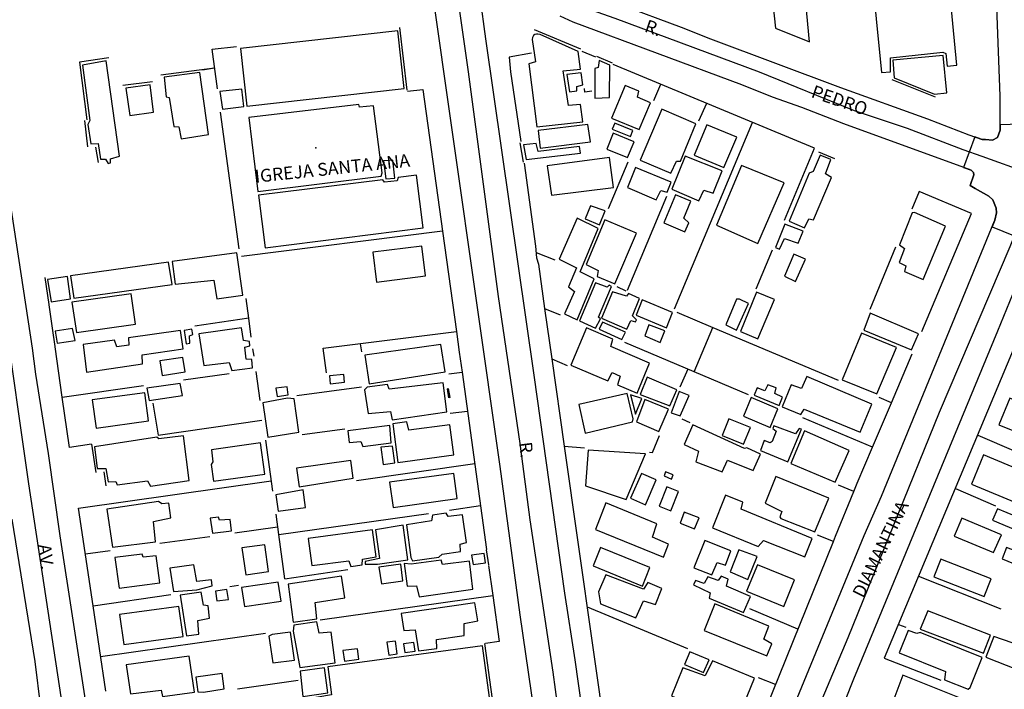
# Model space of a CAD drawing. Units: millimetres. Extents: x 180697 to 185526, y 1679821 to 1682600.
# Drawn here: x 184626 to 184818, y 1679927 to 1680057 of the extents above; entities that cross this region are included whole.
import ezdxf
from ezdxf.enums import TextEntityAlignment as Align

# ---------------------------------------------------------------- set-up
doc = ezdxf.new("R2010")
doc.units = ezdxf.units.MM
for name, color, linetype in [('IMAGEM', 7, 'Continuous'), ('V-CRUZAMENTO', 1, 'Continuous'), ('V-EDIFICACAO', 11, 'Continuous'), ('V-EIXO_DE_LOGRADOURO', 3, 'Continuous'), ('V-LOTE', 1, 'Continuous'), ('V-NOME_DOS_LOGRADOUROS', 41, 'Continuous'), ('V-QUADRA', 40, 'Continuous'), ('V-TEMPLO', 2, 'Continuous'), ('V-TESTADA', 191, 'Continuous')]:
    doc.layers.add(name, color=color, linetype=linetype)
picture_1 = doc.add_image_def('image1.jpg', size_in_pixel=(4008, 4602))

msp = doc.modelspace()

# ---------------------------------------------------------------- linework, layer by layer
at = {"layer": 'V-CRUZAMENTO'}
msp.add_lwpolyline([(184826.48, 1680036.95), (184816.82, 1680036.62), (184816.82, 1680036.62), (184816.82, 1680035.61), (184816.28, 1680034.13), (184815.36, 1680033.64), (184815.36, 1680033.64), (184814.01, 1680033.74), (184814.01, 1680033.74), (184813.33, 1680033.79), (184811.88, 1680034.28), (184809.73, 1680028.34), (184811.19, 1680027.81), (184811.68, 1680027.33), (184811.72, 1680026.9), (184811.02, 1680024.82), (184811.02, 1680024.82), (184812, 1680024.26), (184812, 1680024.26), (184814.63, 1680022.77), (184815.43, 1680022.01), (184816.07, 1680020.41), (184816.07, 1680020.41), (184816.11, 1680019.53), (184815.81, 1680018.1), (184815.27, 1680016.79), (184815.27, 1680016.79), (184823.26, 1680013.54)], dxfattribs=at)
at = {"layer": 'V-EDIFICACAO'}
for points in [[(184791.67, 1680067.72), (184793.75, 1680046.8), (184795.52, 1680046.92), (184795.5, 1680049.67), (184805.69, 1680050.76), (184806.3, 1680050.49), (184806.55, 1680048.04), (184808.44, 1680048.22), (184806.37, 1680069.2), (184791.67, 1680067.72)], [(184772.36, 1680063.24), (184773.16, 1680055.4), (184779.8, 1680052.76), (184778.73, 1680063.85), (184772.36, 1680063.24)], [(184669.18, 1680051.42), (184670.46, 1680040.22), (184701.04, 1680043.67), (184699.78, 1680054.88), (184669.18, 1680051.42)], [(184727.42, 1680054.15), (184727, 1680054.21), (184726.73, 1680054.24), (184726.41, 1680054.18), (184726.13, 1680053.97), (184725.95, 1680053.58), (184725.91, 1680053.22), (184726.51, 1680048.85), (184725.21, 1680048.45), (184726.81, 1680036.26), (184735.74, 1680037.18), (184735.3, 1680040.54), (184732.92, 1680040.38), (184731.91, 1680047.11), (184731.91, 1680047.11), (184735.27, 1680047.45), (184734.82, 1680050.87), (184727.42, 1680054.15)], [(184795.95, 1680049.16), (184796.25, 1680045.73), (184804.06, 1680042.58), (184806.44, 1680042.83), (184805.78, 1680050.12), (184795.95, 1680049.16)], [(184638.48, 1680048.21), (184639.95, 1680037.46), (184639.54, 1680036.7), (184640.1, 1680032.93), (184641.52, 1680032.96), (184642.01, 1680029.93), (184642.95, 1680029.95), (184643.46, 1680029.09), (184643.91, 1680029.22), (184643.92, 1680030.04), (184645.68, 1680030.52), (184643.07, 1680049.03), (184638.48, 1680048.21)], [(184738.9, 1680049.09), (184738.73, 1680047.74), (184738.09, 1680047.57), (184738.04, 1680041.82), (184740.9, 1680041.93), (184740.99, 1680048.19), (184738.9, 1680049.09)], [(184661.29, 1680046.76), (184654.35, 1680045.87), (184654.79, 1680042.05), (184655.35, 1680041.96), (184656.23, 1680036.3), (184657.24, 1680036.21), (184657.67, 1680033.92), (184662.96, 1680034.72), (184661.29, 1680046.76)], [(184732.6, 1680046.4), (184733.12, 1680043), (184734.55, 1680043.2), (184734.56, 1680044.08), (184735.72, 1680044.37), (184735.43, 1680046.75), (184732.6, 1680046.4)], [(184646.9, 1680043.75), (184647.67, 1680038.46), (184652.32, 1680039.11), (184651.62, 1680044.42), (184646.9, 1680043.75)], [(184743.98, 1680044.23), (184741.29, 1680037.93), (184746.68, 1680035.68), (184748.89, 1680040.88), (184746.37, 1680042.01), (184746.59, 1680043.18), (184743.98, 1680044.23)], [(184665.21, 1680043.11), (184665.72, 1680039.68), (184669.84, 1680040.15), (184669.48, 1680043.53), (184665.21, 1680043.11)], [(184670.84, 1680038.07), (184672.59, 1680023.66), (184696.53, 1680026.63), (184696.72, 1680027.28), (184695.06, 1680040.28), (184692.36, 1680040.06), (184692.17, 1680040.59), (184670.84, 1680038.07)], [(184746.88, 1680029.73), (184752.85, 1680027.21), (184753.92, 1680029.56), (184754.71, 1680029.58), (184757.71, 1680036.84), (184751.08, 1680039.67), (184746.88, 1680029.73)], [(184727.04, 1680035.54), (184727.46, 1680032.1), (184737.19, 1680033.31), (184736.73, 1680036.68), (184727.04, 1680035.54)], [(184741.92, 1680036.92), (184741.45, 1680035.78), (184745.01, 1680034.36), (184745.45, 1680035.5), (184741.92, 1680036.92)], [(184759.8, 1680036.6), (184757.34, 1680030.73), (184763.13, 1680028.3), (184765.67, 1680034.25), (184759.8, 1680036.6)], [(184741.65, 1680034.97), (184740.4, 1680031.91), (184744.42, 1680030.25), (184745.72, 1680033.33), (184741.65, 1680034.97)], [(184727.07, 1680031.46), (184726.63, 1680032.98), (184724.19, 1680032.73), (184724.69, 1680029.85), (184724.69, 1680029.85), (184735.27, 1680031.14), (184735.05, 1680032.39), (184727.07, 1680031.46)], [(184755.64, 1680030.51), (184755.64, 1680030.51), (184753.05, 1680024.1), (184758.25, 1680021.87), (184759.23, 1680023.94), (184761.07, 1680023.36), (184762.82, 1680027.68), (184755.64, 1680030.51)], [(184775.81, 1680017.92), (184778.81, 1680016.58), (184779.66, 1680018.38), (184780.57, 1680018.17), (184784.05, 1680026.38), (184782.88, 1680027.08), (184783.92, 1680029.88), (184781.88, 1680030.75), (184780.47, 1680027.56), (184779.74, 1680027.23), (184775.81, 1680017.92)], [(184697.02, 1680029.62), (184697.44, 1680026.12), (184699.17, 1680026.23), (184698.8, 1680029.78), (184697.02, 1680029.62)], [(184728.82, 1680028.63), (184729.63, 1680022.95), (184729.63, 1680022.95), (184741.71, 1680024.44), (184740.9, 1680030.24), (184728.82, 1680028.63)], [(184766.57, 1680028.7), (184761.68, 1680017.12), (184769.77, 1680013.56), (184774.84, 1680025.35), (184766.57, 1680028.7)], [(184672.69, 1680022.92), (184673.97, 1680012.7), (184704.71, 1680016.61), (184703.41, 1680026.85), (184699.85, 1680026.41), (184699.65, 1680025.74), (184697.19, 1680025.45), (184696.87, 1680025.91), (184672.69, 1680022.92)], [(184745.97, 1680028.3), (184744.39, 1680024.44), (184749.96, 1680022.06), (184750.86, 1680023.85), (184752.15, 1680023.53), (184752.88, 1680025.47), (184745.97, 1680028.3)], [(184753.72, 1680023), (184751.49, 1680017.57), (184755.54, 1680015.8), (184756.31, 1680017.57), (184755.35, 1680018.46), (184756.72, 1680021.8), (184753.72, 1680023)], [(184737.23, 1680020.9), (184736.21, 1680018.33), (184738.97, 1680017.2), (184740.06, 1680019.91), (184737.23, 1680020.9)], [(184800.21, 1680019.56), (184799.75, 1680019.49), (184797.26, 1680013.3), (184798.27, 1680012.61), (184797.2, 1680009.89), (184798.47, 1680009.23), (184798.26, 1680008.09), (184801.84, 1680006.59), (184806.23, 1680016.94), (184800.21, 1680019.56)], [(184734.6, 1680018.46), (184731.16, 1680010.54), (184734.5, 1680008.82), (184732.92, 1680005.13), (184734.12, 1680004.23), (184732.15, 1679999.87), (184734.6, 1679998.75), (184737.96, 1680006.67), (184735.18, 1680008.07), (184738.69, 1680016.5), (184734.6, 1680018.46), (184734.6, 1680018.46)], [(184739.98, 1680018.15), (184736.37, 1680009.45), (184738.69, 1680008.34), (184738.52, 1680007.13), (184741.97, 1680005.7), (184746.17, 1680015.56), (184739.98, 1680018.15)], [(184774.98, 1680017.29), (184773.18, 1680012.76), (184773.98, 1680012.48), (184774.93, 1680014.54), (184777.59, 1680013.63), (184778.52, 1680015.95), (184774.98, 1680017.29)], [(184655.91, 1680010.06), (184656.52, 1680005.66), (184664.05, 1680006.41), (184664.59, 1680002.83), (184669.63, 1680003.49), (184668.52, 1680011.76), (184655.91, 1680010.06)], [(184694.91, 1680011.85), (184695.64, 1680006.05), (184705.16, 1680007.25), (184704.47, 1680013.02), (184694.91, 1680011.85)], [(184776.74, 1680011.47), (184774.92, 1680007.18), (184777.03, 1680006.14), (184778.97, 1680010.48), (184776.74, 1680011.47)], [(184636.16, 1680007.25), (184636.84, 1680002.92), (184655.9, 1680005.59), (184655.23, 1680009.91), (184636.16, 1680007.25)], [(184631.71, 1680006.59), (184632.43, 1680002.24), (184636.18, 1680002.83), (184635.57, 1680007.14), (184631.71, 1680006.59)], [(184738.19, 1680005.91), (184735.07, 1679998.5), (184735.07, 1679998.5), (184738.22, 1679997.09), (184739.15, 1679998.93), (184738.76, 1679999.21), (184741.31, 1680005.22), (184740.82, 1680005.49), (184740.44, 1680005.09), (184738.19, 1680005.91)], [(184636.44, 1680002.13), (184637.31, 1679996.24), (184648.8, 1679997.87), (184647.97, 1680003.77), (184636.44, 1680002.13)], [(184741.48, 1680004.17), (184739.34, 1679999.02), (184744.31, 1679996.94), (184745.06, 1679998.56), (184745.94, 1679998.34), (184746.17, 1679998.74), (184745.38, 1679999.47), (184746.75, 1680002.85), (184744.63, 1680003.83), (184744.19, 1680003.3), (184741.48, 1680004.17)], [(184766.35, 1679996.46), (184769.76, 1679995.05), (184772.99, 1680002.65), (184769.46, 1680004.09), (184766.35, 1679996.46)], [(184747.27, 1680002.58), (184746.08, 1679999.66), (184751.98, 1679997.16), (184753.17, 1680000.15), (184747.27, 1680002.58)], [(184766.19, 1680002.76), (184765.58, 1680002.74), (184763.51, 1679997.78), (184765.61, 1679996.71), (184767.94, 1680001.89), (184766.19, 1680002.76)], [(184791.58, 1680000), (184790.32, 1679996.71), (184799.61, 1679992.88), (184800.93, 1679995.99), (184791.58, 1680000)], [(184739.55, 1679998.27), (184738.92, 1679996.93), (184743.28, 1679994.89), (184744.03, 1679996.3), (184739.55, 1679998.27)], [(184748.57, 1679997.75), (184747.75, 1679995.63), (184750.79, 1679994.32), (184751.67, 1679996.57), (184748.57, 1679997.75)], [(184633.19, 1679996.51), (184633.57, 1679994.19), (184637.07, 1679994.7), (184636.54, 1679997.01), (184633.19, 1679996.51)], [(184647.45, 1679995.2), (184647.53, 1679993.8), (184645.17, 1679993.46), (184644.71, 1679994.8), (184638.62, 1679993.95), (184639.3, 1679988.58), (184650.13, 1679990.17), (184650.07, 1679991.91), (184658.07, 1679993.1), (184657.57, 1679996.63), (184647.45, 1679995.2)], [(184658.25, 1679996.67), (184658.64, 1679994.09), (184659.33, 1679994.2), (184659.3, 1679995.61), (184659.93, 1679995.84), (184659.77, 1679996.92), (184658.25, 1679996.67)], [(184661.12, 1679996), (184662.07, 1679989.82), (184667.02, 1679990.45), (184667.49, 1679988.85), (184671.53, 1679989.39), (184671.4, 1679991.04), (184670.3, 1679991.09), (184670.04, 1679993.44), (184670.99, 1679993.69), (184670.93, 1679994.5), (184669.78, 1679994.7), (184669.37, 1679997.16), (184661.12, 1679996)], [(184736.43, 1679997.14), (184733.39, 1679989.92), (184740.62, 1679986.84), (184741.45, 1679988.49), (184742.97, 1679987.8), (184742.44, 1679986.1), (184746.27, 1679984.5), (184748.69, 1679990.31), (184741.16, 1679993.55), (184741.54, 1679994.96), (184736.43, 1679997.14)], [(184789.91, 1679996.13), (184786.14, 1679987.09), (184792.87, 1679984.31), (184796.68, 1679993.36), (184789.91, 1679996.13)], [(184693.37, 1679991.88), (184694.18, 1679986.29), (184709, 1679988.64), (184708.15, 1679993.95), (184693.37, 1679991.88)], [(184653.51, 1679990.74), (184654, 1679987.92), (184658.42, 1679988.59), (184657.97, 1679991.39), (184653.51, 1679990.74)], [(184651.02, 1679985.44), (184651.45, 1679983.03), (184657.92, 1679983.99), (184657.5, 1679986.38), (184651.02, 1679985.44)], [(184686.53, 1679987.82), (184686.6, 1679986.26), (184689.39, 1679986.59), (184689.27, 1679988.13), (184686.53, 1679987.82)], [(184698.09, 1679985.23), (184697.74, 1679986.17), (184693.83, 1679985.61), (184693.33, 1679985.1), (184694.01, 1679980.51), (184698.34, 1679980.91), (184698.65, 1679979.27), (184709.32, 1679980.83), (184708.61, 1679986.48), (184698.09, 1679985.23)], [(184748.22, 1679987.58), (184746.89, 1679984.22), (184752.62, 1679981.98), (184753.97, 1679985.14), (184748.22, 1679987.58)], [(184779.26, 1679987.72), (184778.21, 1679985.4), (184776.23, 1679986.09), (184774.46, 1679981.8), (184778.11, 1679980.35), (184778.71, 1679981.36), (184789.6, 1679976.88), (184791.88, 1679982.35), (184779.26, 1679987.72)], [(184640.37, 1679983.2), (184641.14, 1679977.7), (184651.32, 1679979.1), (184650.59, 1679984.56), (184640.37, 1679983.2)], [(184676.09, 1679985.41), (184676.34, 1679983.83), (184678.44, 1679984.12), (184678.28, 1679985.69), (184676.09, 1679985.41)], [(184709.87, 1679983.61), (184709.66, 1679983.58), (184709.41, 1679985.33), (184709.59, 1679985.36), (184709.87, 1679983.61)], [(184734.94, 1679982.25), (184736.21, 1679976.7), (184745.37, 1679978.91), (184745.53, 1679979.46), (184744.35, 1679984.38), (184734.94, 1679982.25)], [(184754.46, 1679984.81), (184752.89, 1679980.67), (184754.65, 1679980.06), (184756.37, 1679984.03), (184754.46, 1679984.81)], [(184771.66, 1679986.08), (184771.13, 1679984.95), (184769.58, 1679985.48), (184769.01, 1679984.06), (184773.88, 1679982.08), (184774.52, 1679983.69), (184773.06, 1679984.39), (184773.33, 1679985.52), (184771.66, 1679986.08)], [(184678.32, 1679983.53), (184673.56, 1679982.57), (184674.51, 1679975.95), (184680.55, 1679976.87), (184679.62, 1679983.34), (184678.32, 1679983.53)], [(184744.97, 1679984.15), (184745.95, 1679980.41), (184747.19, 1679983.41), (184744.97, 1679984.15)], [(184747.75, 1679983.24), (184746.15, 1679978.89), (184750.53, 1679977.02), (184752.37, 1679981.36), (184747.75, 1679983.24)], [(184768.46, 1679983.63), (184766.96, 1679980.01), (184772.12, 1679977.8), (184773.6, 1679981.44), (184768.46, 1679983.63)], [(184818.71, 1679983.5), (184816.57, 1679978.34), (184822.31, 1679975.97), (184824.45, 1679981.19), (184818.71, 1679983.5)], [(184701.89, 1679977.28), (184701.56, 1679978.9), (184698.79, 1679978.49), (184699.81, 1679971), (184710.66, 1679972.5), (184709.87, 1679978.32), (184701.89, 1679977.28)], [(184764.11, 1679979.51), (184762.83, 1679976.27), (184766.95, 1679974.56), (184768.29, 1679977.78), (184764.11, 1679979.51)], [(184690.08, 1679977.14), (184690.34, 1679974.89), (184692.61, 1679975.1), (184692.97, 1679974.11), (184698.51, 1679974.85), (184698.22, 1679978.18), (184690.08, 1679977.14)], [(184767.13, 1679973.73), (184757.09, 1679978.32), (184755.42, 1679974.5), (184758.22, 1679973.23), (184757.72, 1679971.11), (184762.79, 1679969.19), (184763.84, 1679971.45), (184768.86, 1679969.43), (184770.24, 1679972.63), (184767.58, 1679973.82), (184767.13, 1679973.73)], [(184772.84, 1679978.1), (184772.68, 1679977.58), (184773.28, 1679977.07), (184772.51, 1679975.08), (184772.14, 1679974.85), (184770.99, 1679975.25), (184770.25, 1679973.35), (184775.58, 1679971.14), (184778.23, 1679977.45), (184777.76, 1679977.62), (184777.03, 1679976.54), (184772.84, 1679978.1)], [(184778.79, 1679977.17), (184776.17, 1679970.82), (184784.78, 1679967.15), (184787.47, 1679973.36), (184778.79, 1679977.17)], [(184653.33, 1679975.62), (184652.95, 1679975.89), (184640.82, 1679974.07), (184641.37, 1679969.84), (184643.04, 1679969.84), (184643.51, 1679967.24), (184644.99, 1679967.33), (184645.21, 1679966.67), (184651.11, 1679967.43), (184651.7, 1679966.4), (184659.22, 1679967.47), (184658.11, 1679976.17), (184653.33, 1679975.62)], [(184663.56, 1679973.49), (184663.84, 1679971.1), (184663.48, 1679970.63), (184663.98, 1679967.36), (184673.96, 1679968.76), (184673.07, 1679974.82), (184663.56, 1679973.49)], [(184696.48, 1679973.95), (184696.96, 1679970.6), (184699.18, 1679970.93), (184698.77, 1679974.18), (184696.48, 1679973.95)], [(184736.74, 1679973.39), (184736.27, 1679966.48), (184744.17, 1679963.79), (184747.9, 1679972.65), (184736.74, 1679973.39)], [(184680.07, 1679969.91), (184680.61, 1679966.28), (184691.12, 1679967.96), (184690.67, 1679971.38), (184680.07, 1679969.91)], [(184813.6, 1679972.51), (184811.26, 1679966.79), (184820.77, 1679962.83), (184823.17, 1679968.49), (184813.6, 1679972.51)], [(184751.81, 1679969.18), (184751.52, 1679968.4), (184752.97, 1679967.79), (184753.29, 1679968.57), (184751.81, 1679969.18)], [(184698.19, 1679967.16), (184698.86, 1679962.23), (184711.3, 1679963.99), (184710.65, 1679968.85), (184698.19, 1679967.16)], [(184747.14, 1679968.87), (184744.97, 1679964.08), (184747.94, 1679962.8), (184749.97, 1679967.65), (184747.14, 1679968.87)], [(184773.22, 1679968.29), (184771.18, 1679963.1), (184774.43, 1679961.49), (184773.99, 1679960.45), (184774.22, 1679960.11), (184780.81, 1679957.52), (184783.51, 1679964.09), (184773.22, 1679968.29)], [(184676.05, 1679964.74), (184676.51, 1679961.52), (184681.86, 1679962.28), (184681.41, 1679965.7), (184676.05, 1679964.74)], [(184750.56, 1679962.52), (184752.82, 1679961.62), (184754.31, 1679965.34), (184752.04, 1679966.24), (184750.56, 1679962.52)], [(184643.25, 1679961.94), (184644.35, 1679954.55), (184652.67, 1679955.61), (184652.27, 1679959.55), (184655.68, 1679960.22), (184655.28, 1679963.07), (184653.93, 1679962.99), (184653.25, 1679963.41), (184643.25, 1679961.94)], [(184766.51, 1679961.9), (184766.82, 1679963.3), (184763.48, 1679964.64), (184760.95, 1679958.29), (184769.8, 1679954.68), (184770.82, 1679955.82), (184778.9, 1679952.64), (184780.27, 1679956.2), (184766.51, 1679961.9)], [(184740.18, 1679963.14), (184738.19, 1679958), (184751.4, 1679952.62), (184752.4, 1679955.12), (184749.28, 1679956.5), (184750.1, 1679959.07), (184740.18, 1679963.14)], [(184816.32, 1679962.02), (184815.35, 1679959.77), (184821.03, 1679957.4), (184821.93, 1679959.68), (184816.32, 1679962.02)], [(184665.14, 1679959.79), (184664.93, 1679960.36), (184663.32, 1679960.16), (184663.76, 1679957.25), (184667.47, 1679957.7), (184667.19, 1679959.94), (184665.14, 1679959.79)], [(184706.49, 1679960.74), (184706.3, 1679959.67), (184701.46, 1679958.89), (184702.29, 1679952.51), (184702.62, 1679951.9), (184707.72, 1679952.6), (184708.37, 1679953.2), (184711.93, 1679953.69), (184711.92, 1679955.11), (184713.12, 1679955.42), (184712.36, 1679960.82), (184709.53, 1679960.53), (184709.14, 1679961.14), (184706.49, 1679960.74)], [(184755.42, 1679961.32), (184754.65, 1679959.23), (184757.41, 1679958.1), (184758.32, 1679960.23), (184755.42, 1679961.32)], [(184809.41, 1679960.17), (184807.87, 1679956.71), (184815.56, 1679953.5), (184817.07, 1679956.93), (184809.41, 1679960.17)], [(184682.33, 1679956.24), (184683.05, 1679951.01), (184690.28, 1679951.87), (184690.67, 1679950.78), (184692.83, 1679951.1), (184692.9, 1679952.24), (184695.57, 1679952.67), (184694.85, 1679957.94), (184682.33, 1679956.24)], [(184695.44, 1679957.92), (184696.21, 1679952.31), (184693.45, 1679951.76), (184693.46, 1679951.24), (184695.82, 1679951.23), (184701.74, 1679952.09), (184700.84, 1679958.81), (184695.44, 1679957.92)], [(184759.41, 1679955.82), (184757.29, 1679950.5), (184760.78, 1679949.18), (184761.84, 1679951.54), (184763.45, 1679951.06), (184764.51, 1679953.8), (184759.41, 1679955.82)], [(184669.47, 1679954.44), (184670.27, 1679949.15), (184674.67, 1679949.83), (184673.92, 1679955), (184669.47, 1679954.44)], [(184739.18, 1679954.51), (184737.71, 1679950.92), (184747.3, 1679946.98), (184748.76, 1679950.57), (184739.18, 1679954.51)], [(184766.05, 1679954.05), (184764.34, 1679949.74), (184767.79, 1679948.29), (184769.63, 1679952.72), (184766.05, 1679954.05)], [(184818.08, 1679954.46), (184817.21, 1679952.26), (184820.83, 1679950.78), (184821.74, 1679953.04), (184818.08, 1679954.46)], [(184650.26, 1679952.6), (184650.11, 1679953.2), (184644.78, 1679952.52), (184645.62, 1679946.59), (184653.54, 1679947.63), (184652.83, 1679952.85), (184650.26, 1679952.6)], [(184708.44, 1679951.2), (184708.23, 1679952.03), (184702.4, 1679951.26), (184701.01, 1679951.38), (184701.57, 1679946.96), (184703.38, 1679947.04), (184703.92, 1679944.92), (184714.37, 1679946.4), (184713.68, 1679951.8), (184708.44, 1679951.2)], [(184714.12, 1679952.97), (184714.39, 1679951.17), (184716.83, 1679951.47), (184716.56, 1679953.34), (184714.12, 1679952.97)], [(184805.3, 1679952.21), (184803.97, 1679948.8), (184813.72, 1679944.96), (184815.06, 1679948.41), (184805.3, 1679952.21)], [(184655.46, 1679950.46), (184656.18, 1679945.92), (184660.72, 1679946.27), (184663.73, 1679947.01), (184663.55, 1679948.18), (184660.75, 1679947.89), (184660.16, 1679951.12), (184655.46, 1679950.46)], [(184696.09, 1679950.63), (184696.61, 1679947.39), (184700.78, 1679948.03), (184700.36, 1679951.22), (184696.09, 1679950.63)], [(184769.65, 1679951.12), (184767.53, 1679945.97), (184774.77, 1679943.01), (184776.89, 1679948.18), (184769.65, 1679951.12)], [(184678.45, 1679947.37), (184679.43, 1679939.99), (184684.01, 1679940.63), (184683.72, 1679943.77), (184689.46, 1679944.7), (184688.86, 1679948.88), (184678.45, 1679947.37)], [(184740.2, 1679949.17), (184738.8, 1679945.84), (184739.15, 1679943.56), (184746.04, 1679940.78), (184747.5, 1679944.13), (184749.85, 1679943.4), (184751.06, 1679946.5), (184748.38, 1679947.67), (184747.51, 1679946.36), (184740.2, 1679949.17)], [(184763.63, 1679946.95), (184763.99, 1679948.3), (184762.61, 1679948.92), (184762.03, 1679948.06), (184760, 1679948.76), (184759.34, 1679947.46), (184757.62, 1679948.05), (184757.24, 1679947.24), (184760.45, 1679945.66), (184760.25, 1679944.61), (184766.97, 1679941.86), (184768.29, 1679944.93), (184763.63, 1679946.95)], [(184664.32, 1679945.97), (184664.62, 1679944.12), (184666.85, 1679944.37), (184666.58, 1679946.34), (184664.32, 1679945.97)], [(184669.4, 1679946.7), (184670, 1679943.04), (184677.09, 1679944.07), (184676.52, 1679947.77), (184669.4, 1679946.7)], [(184657.51, 1679945.24), (184658.73, 1679937.32), (184661.12, 1679937.61), (184660.93, 1679940.29), (184663.19, 1679940.73), (184662.9, 1679943.15), (184662, 1679943.26), (184661.56, 1679945.8), (184657.51, 1679945.24)], [(184645.68, 1679941.43), (184646.52, 1679935.66), (184658.04, 1679937.21), (184657.21, 1679943.02), (184645.68, 1679941.43)], [(184700.44, 1679941.68), (184700.92, 1679938.38), (184703.15, 1679938.45), (184703.77, 1679934.38), (184707.33, 1679934.83), (184707.29, 1679936.58), (184712.7, 1679937.35), (184712.67, 1679939.7), (184715.32, 1679940.2), (184714.77, 1679943.71), (184700.44, 1679941.68)], [(184761.37, 1679943.51), (184759.29, 1679938.36), (184771.46, 1679933.4), (184772.45, 1679935.77), (184770.89, 1679936.66), (184771.87, 1679939.22), (184761.37, 1679943.51)], [(184802.8, 1679942.18), (184801.29, 1679938.63), (184813.57, 1679933.93), (184814.96, 1679937.44), (184802.8, 1679942.18)], [(184684.46, 1679937.83), (184684.06, 1679940.03), (184679.6, 1679939.38), (184679.47, 1679938.23), (184680.73, 1679931.15), (184687.61, 1679932.09), (184686.8, 1679938.05), (184684.46, 1679937.83)], [(184675.36, 1679937.57), (184674.7, 1679937.25), (184675.48, 1679932.08), (184679.67, 1679932.59), (184678.95, 1679938), (184675.36, 1679937.57)], [(184801.27, 1679937.98), (184800.63, 1679937.77), (184798.98, 1679938.35), (184797.2, 1679934.01), (184806.2, 1679930.41), (184806.02, 1679928.79), (184810.64, 1679926.97), (184811.03, 1679927.26), (184813.33, 1679933.13), (184801.27, 1679937.98)], [(184820.08, 1679938.07), (184819.14, 1679935.92), (184815.57, 1679937.19), (184814.07, 1679933.19), (184824.1, 1679929.24), (184826.59, 1679935.53), (184820.08, 1679938.07)], [(184686.15, 1679931.26), (184686.88, 1679925.83), (184681.17, 1679924.87), (184681.81, 1679920.15), (184682.87, 1679919.87), (184690.8, 1679921.05), (184691.32, 1679921.47), (184691.23, 1679922.77), (184709.28, 1679925.28), (184709.5, 1679924.19), (184717.62, 1679925.35), (184716.24, 1679935.36), (184686.15, 1679931.26)], [(184689.09, 1679934.43), (184689.39, 1679932.37), (184692.21, 1679932.75), (184691.91, 1679934.8), (184689.09, 1679934.43)], [(184697.63, 1679936.08), (184698.03, 1679933.58), (184699.63, 1679933.84), (184699.34, 1679936.25), (184697.63, 1679936.08)], [(184700.89, 1679935.77), (184701.11, 1679934.06), (184703.14, 1679934.32), (184702.92, 1679936.01), (184700.89, 1679935.77)], [(184646.96, 1679931.66), (184647.82, 1679926.01), (184653.8, 1679926.76), (184654.06, 1679925.54), (184660.25, 1679926.37), (184659.26, 1679933.33), (184646.96, 1679931.66)], [(184756.51, 1679934.21), (184755.48, 1679931.71), (184759.2, 1679930.16), (184760.27, 1679932.67), (184756.51, 1679934.21)], [(184680.81, 1679930.46), (184681.3, 1679925.5), (184686.2, 1679926.24), (184685.56, 1679931.08), (184680.81, 1679930.46)], [(184755.19, 1679931.08), (184752.99, 1679925.62), (184757.1, 1679923.79), (184755.9, 1679920.16), (184764.08, 1679916.83), (184769.09, 1679929.09), (184760.96, 1679932.45), (184759.53, 1679929.51), (184755.19, 1679931.08)], [(184660.5, 1679929.25), (184660.91, 1679926.44), (184662.03, 1679926.36), (184666.06, 1679927), (184665.63, 1679929.96), (184660.5, 1679929.25)], [(184797.94, 1679929.64), (184795.95, 1679924.49), (184805.02, 1679920.88), (184805.27, 1679920.55), (184804.93, 1679919.23), (184808.13, 1679918.02), (184808.79, 1679919.75), (184807.17, 1679920.65), (184808.95, 1679925.26), (184797.94, 1679929.64)]]:
    msp.add_lwpolyline(points, close=True, dxfattribs=at)
at = {"layer": 'V-EIXO_DE_LOGRADOURO'}
for points in [[(184813.31, 1680030.46), (184809.62, 1680031.79), (184798.81, 1680035.9), (184788.53, 1680039.33), (184770.09, 1680046.86), (184742.04, 1680057.25), (184727.34, 1680062.5), (184720.03, 1680065.34)], [(184739.42, 1679865.88), (184737.28, 1679878.23), (184734.04, 1679899.96), (184729.98, 1679930.26), (184725.49, 1679959.88), (184723.55, 1679974.69), (184719.31, 1680003.27), (184713.49, 1680046.91), (184711.15, 1680063.32)], [(184634.84, 1679922.5), (184628.07, 1679966.83), (184623.23, 1680000.93), (184615.62, 1680050.35)], [(184822.34, 1680027.2), (184813.31, 1680030.46)], [(184756.18, 1679862.65), (184768.01, 1679889.87), (184772.97, 1679903.04), (184787.29, 1679937.02), (184805.06, 1679980.76), (184818.79, 1680012.98), (184820.11, 1680016.41)]]:
    msp.add_lwpolyline(points, dxfattribs=at)
at = {"layer": 'V-LOTE'}
for points in [[(184663.69, 1680051.3), (184668.43, 1680051.85)], [(184664.71, 1680043.61), (184663.69, 1680051.3)], [(184725.73, 1680050.52), (184721.4, 1680049.78)], [(184721.4, 1680049.78), (184721.68, 1680046.94), (184723.65, 1680033.36)], [(184738.24, 1680049.78), (184735.59, 1680050.87)], [(184664.14, 1680047.62), (184661.83, 1680047.26)], [(184780.74, 1680032.09), (184741.6, 1680048.33)], [(184737.48, 1680043.13), (184736.15, 1680042.97), (184736.07, 1680043.67)], [(184750.8, 1680044.47), (184749.45, 1680041.25)], [(184701.67, 1680043.14), (184704.66, 1680043.47)], [(184704.66, 1680043.47), (184708.47, 1680015.94)], [(184759.75, 1680040.76), (184758.22, 1680037.33)], [(184668.97, 1680012.52), (184665.33, 1680039.08)], [(184753.55, 1680000.84), (184768.7, 1680037.05)], [(184774.9, 1680018.11), (184780.74, 1680032.09)], [(184724.31, 1680029.18), (184726.56, 1680013.03), (184726.74, 1680010.8), (184727.09, 1680009.51)], [(184740.74, 1680020.34), (184744.56, 1680029.42)], [(184744.42, 1680004.49), (184752.08, 1680022.74)], [(184801.11, 1680023.68), (184799.68, 1680020.25)], [(184801.59, 1679996.48), (184811.25, 1680019.39), (184801.11, 1680023.68)], [(184708.47, 1680015.94), (184669.39, 1680011.06)], [(184708.47, 1680015.94), (184711.17, 1679996.46)], [(184726.69, 1680011.82), (184730.32, 1680010.4)], [(184769.39, 1680004.76), (184772.56, 1680012.3)], [(184791.56, 1680000.8), (184796.58, 1680012.9)], [(184902.74, 1679980.44), (184827.31, 1680012.21), (184827.32, 1680011.87), (184825.02, 1680006.34), (184794.28, 1679932.98)], [(184727.09, 1680009.51), (184728.31, 1680000.94)], [(184744.14, 1680004.31), (184742.38, 1680005.12)], [(184632.68, 1679997.12), (184632.02, 1680001.63)], [(184670.8, 1679999.05), (184670.3, 1680002.86)], [(184728.31, 1680000.94), (184729.71, 1679991.12)], [(184728.31, 1680000.94), (184731.31, 1679999.71)], [(184753.98, 1680000.19), (184761.01, 1679997.22)], [(184670.8, 1679999.05), (184660.3, 1679997.47)], [(184671.29, 1679995.36), (184670.8, 1679999.05)], [(184685.89, 1679988.45), (184685.26, 1679993.19), (184711.17, 1679996.46)], [(184711.17, 1679996.46), (184711.73, 1679992.46)], [(184757.37, 1679988.62), (184761.01, 1679997.22)], [(184761.01, 1679997.22), (184785.33, 1679986.97)], [(184692.48, 1679994.08), (184692.73, 1679992.49)], [(184757.37, 1679988.62), (184743.87, 1679994.32)], [(184634.58, 1679983.71), (184633.16, 1679993.46)], [(184671.84, 1679991.69), (184671.61, 1679993.08)], [(184711.73, 1679992.46), (184712.27, 1679988.56)], [(184795.69, 1679982.61), (184799.73, 1679992.09)], [(184729.71, 1679991.12), (184732.12, 1679974.16)], [(184729.71, 1679991.12), (184732.68, 1679989.85)], [(184658.12, 1679987.06), (184666.99, 1679988.28)], [(184673.05, 1679983.05), (184672.22, 1679988.7)], [(184709.69, 1679988.23), (184712.27, 1679988.56)], [(184712.27, 1679988.56), (184717.04, 1679954.11)], [(184756.11, 1679989.15), (184754.55, 1679985.61)], [(184767.95, 1679984.16), (184757.37, 1679988.62)], [(184634.58, 1679983.71), (184650.37, 1679985.94)], [(184680.15, 1679983.99), (184692.7, 1679985.72)], [(184636, 1679973.91), (184634.58, 1679983.71)], [(184652.19, 1679982.52), (184653.21, 1679976.32), (184673.33, 1679979.22)], [(184792, 1679973.95), (184795.69, 1679982.61)], [(184795.69, 1679982.61), (184793.32, 1679983.65)], [(184709.98, 1679980.58), (184713.32, 1679980.96)], [(184756.59, 1679978.71), (184755.04, 1679979.45)], [(184792, 1679973.95), (184778.5, 1679979.7)], [(184681.16, 1679976.46), (184689.47, 1679977.54)], [(184675.48, 1679965.44), (184674.15, 1679975.34)], [(184748.67, 1679973.03), (184749.24, 1679972.96), (184750.64, 1679976.23)], [(184812.46, 1679976.34), (184819.88, 1679973.13)], [(184640.24, 1679974.55), (184636, 1679973.91)], [(184732.12, 1679974.16), (184740.34, 1679916.38)], [(184732.12, 1679974.16), (184736.04, 1679973.82)], [(184789.02, 1679966.95), (184792, 1679973.95)], [(184691.77, 1679967.49), (184714.72, 1679970.81)], [(184637.75, 1679962.12), (184675.18, 1679967.45)], [(184784.82, 1679956.66), (184788.37, 1679965.36)], [(184788.37, 1679965.36), (184785.44, 1679966.56)], [(184788.37, 1679965.36), (184789.02, 1679966.95)], [(184808.13, 1679965.93), (184815.93, 1679962.57)], [(184640.55, 1679943.17), (184637.75, 1679962.12)], [(184715.87, 1679962.55), (184709.81, 1679961.65)], [(184676.65, 1679957.01), (184676.12, 1679960.97)], [(184676.65, 1679957.01), (184705.74, 1679961.08)], [(184668.13, 1679957.32), (184676.42, 1679958.5)], [(184653.51, 1679955.31), (184663.22, 1679956.62)], [(184677.8, 1679948.42), (184676.65, 1679957.01)], [(184756.94, 1679887.5), (184784.41, 1679955.64)], [(184784.41, 1679955.64), (184781.33, 1679956.86)], [(184784.41, 1679955.64), (184784.82, 1679956.66)], [(184639.08, 1679953.24), (184643.88, 1679953.92)], [(184677.8, 1679948.42), (184690.07, 1679950.18)], [(184717.42, 1679950.98), (184718.24, 1679945.16)], [(184800.96, 1679948.92), (184816.98, 1679942.59)], [(184667.12, 1679946.9), (184668.81, 1679947.19)], [(184640.55, 1679943.17), (184655.69, 1679945.35)], [(184684.66, 1679940.44), (184718.24, 1679945.16)], [(184718.24, 1679945.16), (184719.49, 1679936.23)], [(184643.01, 1679926.56), (184640.55, 1679943.17)], [(184756.11, 1679934.76), (184736.62, 1679942.86)], [(184777.48, 1679938.62), (184768.17, 1679942.59)], [(184797.06, 1679939.54), (184798.52, 1679939.01)], [(184642.02, 1679933.29), (184674.09, 1679937.81)], [(184719.49, 1679936.23), (184716.8, 1679935.84)], [(184794.28, 1679932.98), (184805.28, 1679928.7)], [(184773.17, 1679927.83), (184769.86, 1679929.18)], [(184668.64, 1679927.03), (184680.39, 1679928.67)]]:
    msp.add_lwpolyline(points, dxfattribs=at)
at = {"layer": 'V-QUADRA'}
for points in [[(184719.3, 1680068.88), (184754.87, 1680055.59), (184754.87, 1680055.59), (184760.55, 1680053.31), (184785.82, 1680043.87), (184802.7, 1680037.77), (184810.76, 1680034.65), (184813.33, 1680033.79), (184814.01, 1680033.74), (184814.01, 1680033.74), (184815.36, 1680033.64), (184815.36, 1680033.64), (184816.28, 1680034.13), (184816.82, 1680035.61), (184816.82, 1680036.62), (184816.82, 1680036.62), (184816.84, 1680042.2), (184815.22, 1680085.52)], [(184733.22, 1679827.71), (184735.27, 1679829.49), (184737.7, 1679831.92), (184738.18, 1679832.78), (184738.52, 1679833.86), (184738.46, 1679837.69), (184736.09, 1679853.26), (184734.65, 1679864.84), (184734.61, 1679865.14), (184723.58, 1679941.41), (184719.64, 1679970.24), (184706.15, 1680065.24)], [(184715.69, 1680061.57), (184716.82, 1680053.3), (184726.24, 1679987.94), (184732.14, 1679945.62), (184732.14, 1679945.62), (184734.19, 1679932.68), (184743.42, 1679866.92)], [(184621.87, 1680057.43), (184620.48, 1680056.74), (184619.68, 1680055.91), (184619.51, 1680054.71), (184619.81, 1680051.21), (184619.82, 1680051.13), (184628.73, 1679993.2), (184629.36, 1679988.19), (184631.84, 1679972.76), (184634.12, 1679956.74), (184639.29, 1679923.11), (184641.78, 1679906.89), (184651.64, 1679842.7), (184652.65, 1679837.76), (184654.29, 1679836.09), (184656.11, 1679835.21), (184662.55, 1679832.72), (184668.99, 1679830), (184672.26, 1679829.11), (184675.42, 1679828.27), (184677.92, 1679827.63)], [(184767.51, 1679901.3), (184790.43, 1679956.78), (184793.77, 1679964.48), (184815.76, 1680017.98), (184815.76, 1680017.98), (184815.81, 1680018.1), (184816.11, 1680019.53), (184816.07, 1680020.41), (184815.43, 1680022.01), (184814.63, 1680022.77), (184812, 1680024.26), (184812, 1680024.26), (184811.02, 1680024.82), (184811.72, 1680026.9), (184811.68, 1680027.33), (184811.19, 1680027.81), (184786.42, 1680036.79), (184778.32, 1680039.97), (184772.56, 1680041.99), (184766.66, 1680044.37), (184733.85, 1680056.59), (184731.31, 1680057.73)], [(184823.87, 1680015.05), (184816.33, 1679996.5), (184788.33, 1679928.92), (184788.33, 1679928.92), (184784.99, 1679920.4), (184783.07, 1679916.19), (184776.41, 1679899.55), (184760.83, 1679861.85), (184760.83, 1679861.85), (184760.17, 1679860), (184760.17, 1679860), (184759.34, 1679857.69), (184759.36, 1679856.51), (184760.02, 1679854.62), (184761.28, 1679853.42), (184762.69, 1679852.86), (184764.45, 1679852.68), (184767.01, 1679853.67), (184767.01, 1679853.67), (184767.44, 1679853.84), (184773.8, 1679857), (184780.1, 1679860.46), (184783.19, 1679862.59), (184823.72, 1679894.74)], [(184624.8, 1679959.96), (184629.23, 1679932.3), (184630.33, 1679923.38), (184630.22, 1679921.91), (184630.21, 1679921.87), (184629.21, 1679919.13), (184628.31, 1679918.12), (184627.27, 1679917.6), (184626.97, 1679917.45), (184625.04, 1679916.79)]]:
    msp.add_lwpolyline(points, dxfattribs=at)
at = {"layer": 'V-TEMPLO'}
msp.add_lwpolyline([(184696.53, 1680026.63), (184696.72, 1680027.28), (184695.06, 1680040.28), (184692.36, 1680040.06), (184692.17, 1680040.59), (184670.84, 1680038.07), (184670.84, 1680038.07), (184672.59, 1680023.66), (184696.53, 1680026.63)], close=True, dxfattribs=at)
msp.add_point((184683.83, 1680032.12), dxfattribs=at)
at = {"layer": 'V-TESTADA'}
for points in [[(184701.6, 1680043.35), (184700.19, 1680055.54)], [(184735.37, 1680051.29), (184726.32, 1680055.11)], [(184663.69, 1680051.3), (184668.43, 1680051.85)], [(184643.65, 1680049.63), (184637.94, 1680048.8)], [(184721.4, 1680049.78), (184721.68, 1680046.94), (184723.65, 1680033.36)], [(184738.24, 1680049.78), (184735.59, 1680050.87)], [(184741.49, 1680048.6), (184738.48, 1680049.87)], [(184637.94, 1680048.8), (184639.35, 1680037.61)], [(184664.14, 1680047.62), (184653.74, 1680046.25)], [(184780.74, 1680032.09), (184741.6, 1680048.33)], [(184652.11, 1680044.99), (184646.34, 1680044.23)], [(184795.78, 1680045.4), (184804.23, 1680042.04)], [(184704.66, 1680043.47), (184708.47, 1680015.94)], [(184638.88, 1680037.47), (184639.5, 1680032.33)], [(184641, 1680032.27), (184641.54, 1680029.3)], [(184723.5, 1680033.13), (184724.13, 1680029.33)], [(184781.55, 1680031.38), (184784.63, 1680030.06)], [(184724.31, 1680029.18), (184726.56, 1680013.03), (184726.74, 1680010.8), (184727.09, 1680009.51)], [(184801.59, 1679996.48), (184811.25, 1680019.39), (184801.11, 1680023.68)], [(184708.47, 1680015.94), (184711.17, 1679996.46)], [(184902.74, 1679980.44), (184827.31, 1680012.21), (184827.32, 1680011.87), (184825.02, 1680006.34), (184794.28, 1679932.98)], [(184727.09, 1680009.51), (184728.31, 1680000.94)], [(184631.2, 1680006.98), (184631.98, 1680001.67)], [(184632.68, 1679997.12), (184632.02, 1680001.63)], [(184728.31, 1680000.94), (184729.71, 1679991.12)], [(184632.62, 1679997.09), (184633.14, 1679993.53)], [(184711.17, 1679996.46), (184711.73, 1679992.46)], [(184634.58, 1679983.71), (184633.16, 1679993.46)], [(184711.73, 1679992.46), (184712.27, 1679988.56)], [(184795.69, 1679982.61), (184799.73, 1679992.09)], [(184729.71, 1679991.12), (184732.12, 1679974.16)], [(184712.27, 1679988.56), (184717.04, 1679954.11)], [(184636, 1679973.91), (184634.58, 1679983.71)], [(184792, 1679973.95), (184795.69, 1679982.61)], [(184640.24, 1679974.55), (184641.06, 1679969.08)], [(184732.12, 1679974.16), (184740.34, 1679916.38)], [(184789.02, 1679966.95), (184792, 1679973.95)], [(184642.66, 1679969.16), (184643.05, 1679966.48)], [(184784.82, 1679956.66), (184788.37, 1679965.36)], [(184788.37, 1679965.36), (184789.02, 1679966.95)], [(184640.55, 1679943.17), (184637.75, 1679962.12)], [(184756.94, 1679887.5), (184784.41, 1679955.64)], [(184784.41, 1679955.64), (184784.82, 1679956.66)], [(184717.48, 1679951.12), (184717.04, 1679954.04)], [(184717.42, 1679950.98), (184718.24, 1679945.16)], [(184718.24, 1679945.16), (184719.49, 1679936.23)], [(184643.01, 1679926.56), (184640.55, 1679943.17)], [(184718.19, 1679925.03), (184716.66, 1679935.85)]]:
    msp.add_lwpolyline(points, dxfattribs=at)

# ---------------------------------------------------------------- texts
at = {"layer": 'V-NOME_DOS_LOGRADOUROS'}
for s, rotation, p in [('R.', 341, (184747.3, 1680054.05)), ('PEDRO', 341, (184779.67, 1680041.3)), ('IGREJA SANTA ANA', 6, (184672.22, 1680024.57)), ('R.', 277, (184722.55, 1679974.75)), ('DIAMANTINA', 64, (184790.95, 1679944.14)), ('AV.', 277, (184629.1, 1679954.89))]:
    msp.add_text(s, height=2.5, rotation=rotation, dxfattribs=at).set_placement(p, align=Align.BOTTOM_LEFT)

# ---------------------------------------------------------------- referenced raster images: frames only (the image files are external)
at = {"layer": 'IMAGEM'}
image = msp.add_image(picture_1, insert=(183109.92, 1679825.41), size_in_units=(2406.6, 2763.27), dxfattribs=at)
image.dxf.flags = 7

doc.saveas('drawing.dxf')
